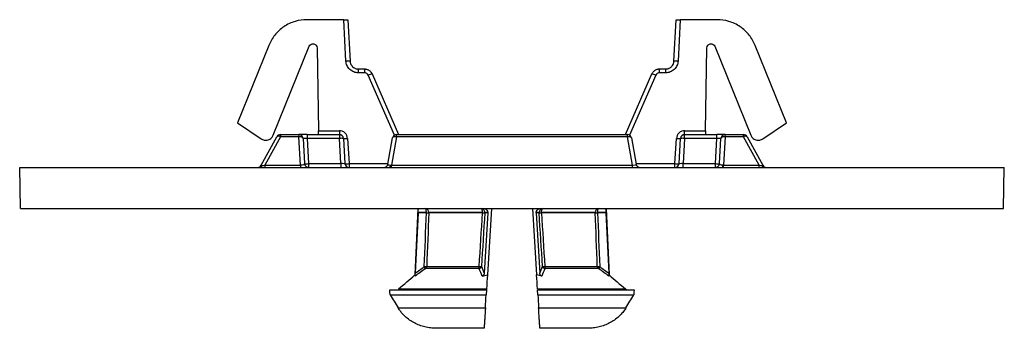
# Model space of a CAD drawing. Units: millimetres. Extents: x 45 to 364, y 33 to 285.
# Drawn here: x 189 to 249, y 152 to 171 of the extents above; entities that cross this region are included whole.
import ezdxf

# ---------------------------------------------------------------- set-up
doc = ezdxf.new("R2010")
doc.units = ezdxf.units.MM

msp = doc.modelspace()

# ---------------------------------------------------------------- linework, layer by layer
at = {"color": 7, "linetype": 'Continuous', "lineweight": 25}
for p, q in [((208.511, 170.852), (206.261, 170.852)), ((208.643, 168.328), (208.511, 170.852)), ((208.761, 170.852), (208.893, 168.326)), ((228.628, 168.326), (228.761, 170.852)), ((229.01, 170.852), (228.878, 168.328)), ((231.261, 170.852), (229.01, 170.852)), ((203.943, 169.288), (202.035, 164.567)), ((204.216, 163.824), (206.4, 169.231)), ((231.121, 169.231), (233.305, 163.824)), ((235.486, 164.567), (233.579, 169.288)), ((206.882, 169.142), (206.97, 164.086)), ((230.551, 164.086), (230.639, 169.142)), ((209.392, 167.852), (209.392, 167.617)), ((209.392, 167.852), (209.773, 167.852)), ((209.773, 167.617), (209.392, 167.617)), ((209.773, 167.852), (209.773, 167.617)), ((211.591, 163.812), (210.002, 167.467)), ((210.232, 167.551), (211.84, 163.852)), ((225.681, 163.852), (227.29, 167.551)), ((227.519, 167.467), (225.93, 163.812)), ((227.748, 167.617), (227.748, 167.852)), ((227.748, 167.852), (228.129, 167.852)), ((228.129, 167.617), (227.748, 167.617)), ((228.129, 167.617), (228.129, 167.852)), ((202.035, 164.567), (203.472, 163.597)), ((234.049, 163.597), (235.486, 164.567)), ((204.658, 163.852), (205.775, 163.852)), ((204.658, 163.852), (204.658, 163.722)), ((205.775, 163.852), (205.775, 163.722)), ((206.275, 163.852), (206.275, 163.617)), ((206.275, 163.852), (208.239, 163.852)), ((206.97, 164.086), (208.239, 164.086)), ((208.239, 164.086), (208.239, 163.852)), ((208.239, 163.852), (208.239, 163.617)), ((211.727, 163.722), (211.727, 163.852)), ((211.727, 163.852), (225.794, 163.852)), ((225.794, 163.722), (225.794, 163.852)), ((229.282, 163.852), (229.282, 164.086)), ((229.282, 164.086), (230.551, 164.086)), ((229.282, 163.617), (229.282, 163.852)), ((229.282, 163.852), (231.247, 163.852)), ((231.247, 163.617), (231.247, 163.852)), ((231.746, 163.722), (231.746, 163.852)), ((231.746, 163.852), (232.863, 163.852)), ((232.863, 163.722), (232.863, 163.852)), ((203.482, 161.981), (204.439, 163.722)), ((204.658, 163.722), (203.701, 161.981)), ((205.775, 163.722), (204.658, 163.722)), ((205.882, 161.981), (205.775, 163.722)), ((206.025, 163.617), (206.119, 162.086)), ((206.275, 163.617), (206.368, 162.086)), ((208.239, 163.617), (206.275, 163.617)), ((208.333, 162.086), (208.239, 163.617)), ((208.489, 163.617), (208.582, 162.086)), ((208.738, 163.617), (208.832, 162.086)), ((211.2, 162.058), (211.481, 163.645)), ((211.727, 163.722), (211.419, 161.981)), ((225.794, 163.722), (211.727, 163.722)), ((226.102, 161.981), (225.794, 163.722)), ((226.041, 163.645), (226.321, 162.058)), ((228.689, 162.086), (228.783, 163.617)), ((228.939, 162.086), (229.032, 163.617)), ((229.282, 163.617), (229.188, 162.086)), ((231.247, 163.617), (229.282, 163.617)), ((231.153, 162.086), (231.247, 163.617)), ((231.403, 162.086), (231.496, 163.617)), ((231.746, 163.722), (231.639, 161.981)), ((232.863, 163.722), (231.746, 163.722)), ((233.82, 161.981), (232.863, 163.722)), ((233.082, 163.722), (234.039, 161.981)), ((206.368, 162.086), (208.333, 162.086)), ((206.368, 162.086), (206.368, 161.852)), ((208.333, 162.086), (208.333, 161.852)), ((208.832, 162.086), (208.832, 161.852)), ((208.832, 162.086), (211.205, 162.086)), ((226.316, 162.086), (228.689, 162.086)), ((228.689, 161.852), (228.689, 162.086)), ((229.188, 161.852), (229.188, 162.086)), ((229.188, 162.086), (231.153, 162.086)), ((231.153, 161.852), (231.153, 162.086)), ((188.804, 159.352), (188.76, 161.852)), ((188.76, 161.852), (248.761, 161.852)), ((203.701, 161.981), (203.701, 161.852)), ((203.701, 161.981), (205.882, 161.981)), ((205.882, 161.981), (205.882, 161.852)), ((211.419, 161.852), (211.419, 161.981)), ((211.419, 161.981), (226.102, 161.981)), ((226.102, 161.852), (226.102, 161.981)), ((231.639, 161.852), (231.639, 161.981)), ((231.639, 161.981), (233.82, 161.981)), ((233.82, 161.852), (233.82, 161.981)), ((248.718, 159.352), (248.761, 161.852)), ((188.804, 159.352), (248.718, 159.352)), ((213.031, 159.352), (212.835, 155.299)), ((213.035, 159.083), (212.857, 155.405)), ((213.545, 159.083), (213.035, 159.083)), ((213.545, 159.102), (213.036, 159.102)), ((216.968, 159.102), (213.691, 159.102)), ((216.968, 159.086), (213.691, 159.086)), ((217.293, 159.083), (217.068, 155.405)), ((217.293, 159.102), (217.107, 159.102)), ((217.293, 159.083), (217.107, 159.083)), ((217.51, 159.352), (217.262, 155.299)), ((220.012, 159.352), (220.259, 155.299)), ((220.414, 159.102), (220.228, 159.102)), ((220.228, 159.083), (220.453, 155.405)), ((220.414, 159.083), (220.228, 159.083)), ((223.83, 159.102), (220.554, 159.102)), ((223.831, 159.086), (220.554, 159.086)), ((224.485, 159.102), (223.976, 159.102)), ((224.486, 159.083), (223.976, 159.083)), ((224.486, 159.083), (224.664, 155.405)), ((224.49, 159.352), (224.686, 155.299)), ((216.735, 155.688), (213.5, 155.688)), ((213.561, 155.825), (216.762, 155.825)), ((220.759, 155.825), (223.96, 155.825)), ((224.022, 155.688), (220.786, 155.688)), ((211.321, 154.402), (217.207, 154.402)), ((211.852, 154.452), (217.21, 154.452)), ((217.207, 154.402), (217.188, 154.09)), ((220.311, 154.452), (225.669, 154.452)), ((220.333, 154.09), (220.314, 154.402)), ((220.314, 154.402), (226.2, 154.402)), ((211.332, 154.09), (217.188, 154.09)), ((220.333, 154.09), (226.19, 154.09)), ((211.817, 153.302), (217.14, 153.302)), ((220.382, 153.302), (225.705, 153.302)), ((217.063, 152.052), (214.137, 152.052)), ((223.384, 152.052), (220.458, 152.052))]:
    msp.add_line(p, q, dxfattribs=at)
at = {"color": 7, "linetype": 'Continuous', "lineweight": 25, "flags": 128}
for points in [[(204.658, 163.722), (204.621, 163.736), (204.585, 163.747), (204.55, 163.753), (204.519, 163.755), (204.491, 163.753), (204.469, 163.747), (204.451, 163.736), (204.439, 163.722)], [(206.025, 163.617), (206.019, 163.64), (206.004, 163.661), (205.98, 163.68), (205.949, 163.696), (205.912, 163.709), (205.869, 163.718), (205.823, 163.722), (205.775, 163.722)], [(211.727, 163.722), (211.681, 163.726), (211.637, 163.726), (211.596, 163.722), (211.56, 163.713), (211.529, 163.701), (211.505, 163.685), (211.489, 163.666), (211.481, 163.645)], [(226.041, 163.645), (226.032, 163.666), (226.016, 163.685), (225.992, 163.701), (225.962, 163.713), (225.925, 163.722), (225.884, 163.726), (225.84, 163.726), (225.794, 163.722)], [(231.746, 163.722), (231.698, 163.722), (231.652, 163.718), (231.609, 163.709), (231.572, 163.696), (231.541, 163.68), (231.517, 163.661), (231.502, 163.64), (231.496, 163.617)], [(233.082, 163.722), (233.07, 163.736), (233.053, 163.747), (233.03, 163.753), (233.002, 163.755), (232.971, 163.753), (232.937, 163.747), (232.9, 163.736), (232.863, 163.722)], [(211.352, 161.977), (211.346, 161.949), (211.339, 161.925), (211.332, 161.903), (211.324, 161.885), (211.315, 161.871), (211.305, 161.86), (211.295, 161.854), (211.285, 161.852)], [(213.545, 159.102), (213.544, 159.151), (213.539, 159.197), (213.531, 159.241), (213.52, 159.279), (213.507, 159.31), (213.493, 159.333), (213.476, 159.347), (213.46, 159.352)], [(216.968, 159.102), (216.966, 159.151), (216.961, 159.197), (216.952, 159.241), (216.94, 159.279), (216.925, 159.31), (216.909, 159.333), (216.891, 159.347), (216.873, 159.352)], [(220.554, 159.102), (220.555, 159.151), (220.561, 159.197), (220.57, 159.241), (220.581, 159.279), (220.596, 159.31), (220.612, 159.333), (220.63, 159.347), (220.649, 159.352)], [(223.976, 159.102), (223.977, 159.151), (223.982, 159.197), (223.99, 159.241), (224.001, 159.279), (224.014, 159.31), (224.029, 159.333), (224.045, 159.347), (224.061, 159.352)], [(211.332, 154.09), (211.326, 154.265), (211.321, 154.402)], [(226.2, 154.402), (226.194, 154.227), (226.19, 154.09)]]:
    msp.add_lwpolyline(points, dxfattribs=at)
at = {"color": 7, "linetype": 'Continuous', "lineweight": 25}
for centre, radius, start, end in [((208.759, 167.3), 1.034, 82.56653, 96.43373), ((228.762, 167.3), 1.034, 83.56627, 97.43347), ((210.492, 166.491), 1.092, 103.7922, 116.63951), ((227.029, 166.491), 1.092, 63.36049, 76.2078), ((204.658, 163.602), 0.25, 90, 151.18921), ((205.775, 163.602), 0.25, 3.5, 90), ((208.239, 163.602), 0.25, 3.5, 90), ((211.727, 163.602), 0.25, 90, 169.98169), ((225.794, 163.602), 0.25, 10.01831, 90), ((229.282, 163.602), 0.25, 90, 176.5), ((231.746, 163.602), 0.25, 90, 176.5), ((232.863, 163.602), 0.25, 28.81079, 90), ((208.364, 162.591), 1.034, 83.06854, 96.93146), ((208.614, 164.643), 1.034, 263.06854, 276.93146), ((228.908, 164.643), 1.034, 263.06854, 276.93146), ((229.157, 162.591), 1.034, 83.06854, 96.93146), ((206.368, 162.102), 0.25, 183.5, 270), ((206.243, 163.113), 1.034, 263.06854, 276.93146), ((208.832, 162.102), 0.25, 183.5, 270), ((208.707, 163.113), 1.034, 263.06854, 276.93146), ((210.954, 162.102), 0.25, 270, 349.98169), ((226.567, 162.102), 0.25, 190.01831, 270), ((228.689, 162.102), 0.25, 270, 356.5), ((228.814, 163.113), 1.034, 263.06854, 276.93146), ((231.153, 162.102), 0.25, 270, 356.5), ((231.278, 163.113), 1.034, 263.06854, 276.93146), ((203.263, 162.102), 0.25, 270, 331.18921), ((203.374, 162.017), 0.166, 273.95387, 335.38527), ((231.37, 161.96), 0.246, 333.88692, 4.87589), ((234.147, 162.017), 0.166, 204.61473, 266.04613), ((234.258, 162.102), 0.25, 208.81079, 270), ((213.45, 159.111), 0.241, 357.84751, 87.67216), ((212.817, 159.102), 0.728, 358.54867, 0.00069), ((213.588, 160.432), 1.35, 268.17069, 274.34492), ((213.421, 159.102), 0.27, 356.7632, 0.00017), ((216.865, 159.109), 0.243, 358.26898, 88.15747), ((216.312, 159.102), 0.656, 358.66686, 0.00042), ((217.081, 160.994), 1.911, 266.59861, 270.77565), ((216.841, 159.102), 0.266, 356.02262, 0.00025), ((220.656, 159.109), 0.243, 91.84253, 181.73102), ((220.68, 159.102), 0.266, 179.99975, 183.97738), ((220.44, 160.994), 1.911, 269.22435, 273.40139), ((221.209, 159.102), 0.656, 179.99958, 181.33314), ((224.071, 159.111), 0.241, 92.32784, 182.15249), ((224.101, 159.102), 0.27, 179.99983, 183.2368), ((223.933, 160.432), 1.35, 265.65508, 271.82931), ((224.704, 159.102), 0.728, 179.99931, 181.45133), ((213.184, 155.638), 0.289, 6.98385, 36.12805), ((213.354, 155.835), 0.207, 314.61768, 357.24158), ((216.394, 155.826), 0.368, 337.93357, 359.9087), ((216.687, 155.881), 0.22, 289.39304, 340.68215), ((220.834, 155.881), 0.22, 199.31785, 250.60696), ((221.127, 155.826), 0.368, 180.0913, 202.06643), ((224.167, 155.835), 0.207, 182.75842, 225.38232), ((224.337, 155.638), 0.289, 143.87195, 173.01615)]:
    msp.add_arc(centre, radius, start, end, dxfattribs=at)
for points, knots in [([(206.261, 170.852), (206.028, 170.852), (205.784, 170.819), (205.307, 170.676), (205.074, 170.567), (204.651, 170.282), (204.463, 170.107), (204.152, 169.718), (204.03, 169.504), (203.943, 169.288)], [0, 0, 0, 0, 0.25, 0.25, 0.5, 0.5, 0.75, 0.75, 1, 1, 1, 1]), ([(208.511, 170.852), (208.57, 170.852), (208.639, 170.852), (208.736, 170.852), (208.761, 170.852), (208.761, 170.852)], [0, 0, 0, 0, 0.5, 0.5, 1, 1, 1, 1]), ([(228.761, 170.852), (228.761, 170.852), (228.785, 170.852), (228.882, 170.852), (228.951, 170.852), (229.01, 170.852)], [0, 0, 0, 0, 0.5, 0.5, 1, 1, 1, 1]), ([(233.579, 169.288), (233.491, 169.504), (233.369, 169.718), (233.059, 170.107), (232.87, 170.282), (232.447, 170.567), (232.214, 170.676), (231.737, 170.819), (231.494, 170.852), (231.261, 170.852)], [0, 0, 0, 0, 0.25, 0.25, 0.5, 0.5, 0.75, 0.75, 1, 1, 1, 1]), ([(206.4, 169.231), (206.416, 169.269), (206.444, 169.313), (206.541, 169.378), (206.611, 169.396), (206.745, 169.371), (206.803, 169.329), (206.87, 169.234), (206.881, 169.183), (206.882, 169.142)], [0, 0, 0, 0, 0.25, 0.25, 0.5, 0.5, 0.75, 0.75, 1, 1, 1, 1]), ([(230.639, 169.142), (230.64, 169.183), (230.651, 169.234), (230.718, 169.329), (230.777, 169.371), (230.911, 169.396), (230.98, 169.378), (231.077, 169.313), (231.106, 169.269), (231.121, 169.231)], [0, 0, 0, 0, 0.25, 0.25, 0.5, 0.5, 0.75, 0.75, 1, 1, 1, 1]), ([(209.392, 167.617), (209.306, 167.617), (209.214, 167.632), (209.035, 167.701), (208.948, 167.754), (208.804, 167.892), (208.746, 167.975), (208.668, 168.15), (208.648, 168.242), (208.643, 168.328)], [0, 0, 0, 0, 0.25, 0.25, 0.5, 0.5, 0.75, 0.75, 1, 1, 1, 1]), ([(208.893, 168.326), (208.895, 168.303), (208.899, 168.26), (208.915, 168.199), (208.936, 168.145), (208.961, 168.096), (208.989, 168.055), (209.018, 168.019), (209.068, 167.967), (209.15, 167.909), (209.269, 167.861), (209.352, 167.855), (209.392, 167.852)], [0, 0, 0, 0, 0.088647, 0.171612, 0.248894, 0.320494, 0.38641, 0.446644, 0.501194, 0.673199, 0.839444, 1, 1, 1, 1]), ([(228.878, 168.328), (228.873, 168.242), (228.853, 168.15), (228.775, 167.975), (228.718, 167.892), (228.573, 167.754), (228.487, 167.701), (228.307, 167.632), (228.215, 167.617), (228.129, 167.617)], [0, 0, 0, 0, 0.25, 0.25, 0.5, 0.5, 0.75, 0.75, 1, 1, 1, 1]), ([(228.129, 167.852), (228.153, 167.853), (228.202, 167.855), (228.275, 167.872), (228.346, 167.899), (228.413, 167.938), (228.481, 167.993), (228.548, 168.071), (228.609, 168.184), (228.621, 168.276), (228.628, 168.326)], [0, 0, 0, 0, 0.095821, 0.193697, 0.293644, 0.395678, 0.499814, 0.635753, 0.802507, 1, 1, 1, 1]), ([(209.773, 167.852), (209.794, 167.851), (209.838, 167.849), (209.904, 167.836), (209.969, 167.814), (210.033, 167.781), (210.093, 167.738), (210.148, 167.685), (210.196, 167.623), (210.22, 167.575), (210.232, 167.551)], [0, 0, 0, 0, 0.110812, 0.225676, 0.344592, 0.467563, 0.594588, 0.725669, 0.860806, 1, 1, 1, 1]), ([(210.002, 167.467), (209.984, 167.509), (209.952, 167.549), (209.868, 167.603), (209.819, 167.617), (209.773, 167.617)], [0, 0, 0, 0, 0.5, 0.5, 1, 1, 1, 1]), ([(227.29, 167.551), (227.3, 167.573), (227.321, 167.615), (227.362, 167.672), (227.41, 167.722), (227.462, 167.763), (227.517, 167.796), (227.574, 167.822), (227.632, 167.839), (227.691, 167.85), (227.729, 167.851), (227.748, 167.852)], [0, 0, 0, 0, 0.123933, 0.24466, 0.36218, 0.476494, 0.587603, 0.695507, 0.800207, 0.901705, 1, 1, 1, 1]), ([(227.748, 167.617), (227.703, 167.617), (227.653, 167.603), (227.57, 167.549), (227.537, 167.509), (227.519, 167.467)], [0, 0, 0, 0, 0.5, 0.5, 1, 1, 1, 1]), ([(203.472, 163.597), (203.526, 163.561), (203.593, 163.532), (203.741, 163.506), (203.822, 163.51), (203.974, 163.557), (204.044, 163.599), (204.153, 163.703), (204.192, 163.764), (204.216, 163.824)], [0, 0, 0, 0, 0.25, 0.25, 0.5, 0.5, 0.75, 0.75, 1, 1, 1, 1]), ([(206.275, 163.852), (206.216, 163.852), (206.152, 163.852), (206.029, 163.852), (205.97, 163.852), (205.873, 163.852), (205.835, 163.852), (205.786, 163.852), (205.775, 163.852), (205.775, 163.852)], [0, 0, 0, 0, 0.25, 0.25, 0.5, 0.5, 0.75, 0.75, 1, 1, 1, 1]), ([(206.974, 163.852), (206.974, 163.852), (206.974, 163.874), (206.972, 163.965), (206.971, 164.029), (206.97, 164.086)], [0, 0, 0, 0, 0.5, 0.5, 1, 1, 1, 1]), ([(208.738, 163.617), (208.735, 163.674), (208.721, 163.735), (208.669, 163.85), (208.63, 163.905), (208.534, 163.996), (208.476, 164.031), (208.358, 164.076), (208.296, 164.086), (208.239, 164.086)], [0, 0, 0, 0, 0.25, 0.25, 0.5, 0.5, 0.75, 0.75, 1, 1, 1, 1]), ([(229.282, 164.086), (229.225, 164.086), (229.164, 164.076), (229.045, 164.031), (228.988, 163.996), (228.891, 163.905), (228.853, 163.85), (228.8, 163.735), (228.786, 163.674), (228.783, 163.617)], [0, 0, 0, 0, 0.25, 0.25, 0.5, 0.5, 0.75, 0.75, 1, 1, 1, 1]), ([(230.551, 164.086), (230.55, 164.029), (230.549, 163.965), (230.547, 163.874), (230.547, 163.852), (230.547, 163.852)], [0, 0, 0, 0, 0.5, 0.5, 1, 1, 1, 1]), ([(231.746, 163.852), (231.746, 163.852), (231.735, 163.852), (231.686, 163.852), (231.648, 163.852), (231.551, 163.852), (231.492, 163.852), (231.369, 163.852), (231.306, 163.852), (231.247, 163.852)], [0, 0, 0, 0, 0.25, 0.25, 0.5, 0.5, 0.75, 0.75, 1, 1, 1, 1]), ([(233.305, 163.824), (233.33, 163.764), (233.369, 163.703), (233.477, 163.599), (233.547, 163.557), (233.699, 163.51), (233.78, 163.506), (233.929, 163.532), (233.995, 163.561), (234.049, 163.597)], [0, 0, 0, 0, 0.25, 0.25, 0.5, 0.5, 0.75, 0.75, 1, 1, 1, 1]), ([(206.275, 163.617), (206.257, 163.618), (206.224, 163.62), (206.176, 163.622), (206.133, 163.623), (206.084, 163.624), (206.036, 163.622), (206.029, 163.619), (206.025, 163.617)], [0, 0, 0, 0, 0.130819, 0.257888, 0.381317, 0.501226, 0.743403, 1, 1, 1, 1]), ([(231.496, 163.617), (231.495, 163.618), (231.493, 163.62), (231.478, 163.622), (231.455, 163.623), (231.415, 163.624), (231.346, 163.622), (231.28, 163.619), (231.247, 163.617)], [0, 0, 0, 0, 0.130819, 0.257888, 0.381317, 0.501226, 0.743403, 1, 1, 1, 1]), ([(206.119, 162.086), (206.12, 162.056), (206.096, 162.027), (206.009, 161.988), (205.947, 161.978), (205.882, 161.981)], [0, 0, 0, 0, 0.5, 0.5, 1, 1, 1, 1]), ([(208.582, 162.086), (208.583, 162.082), (208.556, 162.08), (208.464, 162.08), (208.399, 162.082), (208.333, 162.086)], [0, 0, 0, 0, 0.5, 0.5, 1, 1, 1, 1]), ([(211.201, 162.058), (211.196, 162.037), (211.187, 162), (211.165, 161.969), (211.155, 161.955)], [0, 0, 0, 0, 0.549348, 1, 1, 1, 1]), ([(211.352, 161.977), (211.303, 161.977), (211.262, 161.985), (211.209, 162.014), (211.196, 162.034), (211.2, 162.058)], [0, 0, 0, 0, 0.5, 0.5, 1, 1, 1, 1]), ([(226.321, 162.058), (226.326, 162.029), (226.306, 162.004), (226.226, 161.976), (226.166, 161.973), (226.102, 161.981)], [0, 0, 0, 0, 0.5, 0.5, 1, 1, 1, 1]), ([(229.188, 162.086), (229.123, 162.082), (229.058, 162.08), (228.965, 162.08), (228.939, 162.082), (228.939, 162.086)], [0, 0, 0, 0, 0.5, 0.5, 1, 1, 1, 1]), ([(231.615, 161.981), (231.555, 161.981), (231.499, 161.992), (231.422, 162.03), (231.401, 162.057), (231.403, 162.086)], [0, 0, 0, 0, 0.5, 0.5, 1, 1, 1, 1]), ([(213.036, 159.102), (213.039, 159.161), (213.045, 159.23), (213.06, 159.327), (213.067, 159.352), (213.073, 159.352)], [0, 0, 0, 0, 0.5, 0.5, 1, 1, 1, 1]), ([(217.014, 159.352), (217.078, 159.352), (217.155, 159.327), (217.264, 159.23), (217.292, 159.161), (217.293, 159.102)], [0, 0, 0, 0, 0.5, 0.5, 1, 1, 1, 1]), ([(220.228, 159.102), (220.229, 159.161), (220.257, 159.23), (220.367, 159.327), (220.443, 159.352), (220.508, 159.352)], [0, 0, 0, 0, 0.5, 0.5, 1, 1, 1, 1]), ([(224.448, 159.352), (224.454, 159.352), (224.462, 159.327), (224.476, 159.23), (224.482, 159.161), (224.485, 159.102)], [0, 0, 0, 0, 0.5, 0.5, 1, 1, 1, 1]), ([(212.858, 155.229), (212.857, 155.233), (212.856, 155.24), (212.854, 155.264), (212.854, 155.298), (212.855, 155.346), (212.856, 155.384), (212.857, 155.405)], [0, 0, 0, 0, 0.1647523, 0.327903, 0.5006129, 0.7392352, 1, 1, 1, 1]), ([(213.417, 155.808), (213.43, 155.81), (213.456, 155.813), (213.491, 155.818), (213.52, 155.821), (213.544, 155.824), (213.556, 155.825), (213.561, 155.825)], [0, 0, 0, 0, 0.2108027, 0.4188759, 0.6213275, 0.8156694, 1, 1, 1, 1]), ([(216.762, 155.825), (216.776, 155.825), (216.805, 155.823), (216.843, 155.819), (216.875, 155.815), (216.889, 155.811), (216.895, 155.808)], [0, 0, 0, 0, 0.2320585, 0.4790494, 0.7368188, 1, 1, 1, 1]), ([(217.068, 155.405), (217.067, 155.391), (217.064, 155.365), (217.052, 155.328), (217.032, 155.288), (217.003, 155.258), (216.97, 155.237), (216.952, 155.232), (216.943, 155.229)], [0, 0, 0, 0, 0.175743, 0.340776, 0.500105, 0.749057, 0.875139, 1, 1, 1, 1]), ([(220.579, 155.229), (220.567, 155.233), (220.542, 155.24), (220.511, 155.264), (220.483, 155.298), (220.46, 155.346), (220.456, 155.384), (220.453, 155.405)], [0, 0, 0, 0, 0.164752, 0.327903, 0.500613, 0.739235, 1, 1, 1, 1]), ([(220.626, 155.808), (220.631, 155.81), (220.642, 155.813), (220.666, 155.818), (220.694, 155.821), (220.725, 155.824), (220.748, 155.825), (220.759, 155.825)], [0, 0, 0, 0, 0.210803, 0.418876, 0.621328, 0.815669, 1, 1, 1, 1]), ([(223.96, 155.825), (223.967, 155.825), (223.982, 155.823), (224.015, 155.819), (224.055, 155.815), (224.088, 155.811), (224.104, 155.808)], [0, 0, 0, 0, 0.232058, 0.479049, 0.736819, 1, 1, 1, 1]), ([(224.664, 155.405), (224.665, 155.391), (224.666, 155.365), (224.667, 155.328), (224.667, 155.288), (224.667, 155.258), (224.665, 155.237), (224.664, 155.232), (224.663, 155.229)], [0, 0, 0, 0, 0.175743, 0.340776, 0.500105, 0.749057, 0.875139, 1, 1, 1, 1]), ([(214.137, 152.052), (214.079, 152.053), (213.964, 152.055), (213.793, 152.07), (213.623, 152.095), (213.398, 152.143), (213.124, 152.227), (212.809, 152.369), (212.515, 152.55), (212.277, 152.743), (212.089, 152.934), (211.942, 153.11), (211.858, 153.238), (211.817, 153.302)], [0, 0, 0, 0, 0.0628695, 0.1253011, 0.1875159, 0.249737, 0.3752061, 0.4999338, 0.6252423, 0.7499298, 0.833651, 0.916781, 1, 1, 1, 1]), ([(217.14, 153.302), (217.137, 153.263), (217.133, 153.186), (217.126, 153.076), (217.119, 152.97), (217.113, 152.869), (217.104, 152.724), (217.094, 152.55), (217.083, 152.369), (217.074, 152.227), (217.068, 152.126), (217.064, 152.063), (217.063, 152.056), (217.063, 152.052)], [0, 0, 0, 0, 0.049888, 0.099679, 0.149517, 0.199551, 0.249924, 0.374588, 0.500274, 0.624883, 0.750634, 0.874784, 1, 1, 1, 1]), ([(220.458, 152.052), (220.458, 152.053), (220.458, 152.055), (220.457, 152.07), (220.455, 152.095), (220.452, 152.143), (220.447, 152.227), (220.439, 152.369), (220.428, 152.55), (220.416, 152.743), (220.404, 152.934), (220.393, 153.11), (220.386, 153.238), (220.382, 153.302)], [0, 0, 0, 0, 0.062869, 0.125301, 0.187516, 0.249737, 0.375206, 0.499934, 0.625242, 0.74993, 0.833651, 0.916781, 1, 1, 1, 1]), ([(225.705, 153.302), (225.68, 153.263), (225.631, 153.186), (225.549, 153.076), (225.462, 152.97), (225.369, 152.869), (225.221, 152.724), (225.006, 152.55), (224.712, 152.369), (224.397, 152.227), (224.068, 152.126), (223.728, 152.063), (223.499, 152.056), (223.384, 152.052)], [0, 0, 0, 0, 0.049888, 0.099679, 0.149517, 0.199551, 0.249924, 0.374588, 0.500274, 0.624883, 0.750634, 0.874784, 1, 1, 1, 1])]:
    msp.add_open_spline(points, degree=3, knots=knots, dxfattribs=at)
for points in [[(203.525, 161.948), (203.486, 161.948), (203.47, 161.96), (203.482, 161.981)], [(203.701, 161.981), (203.627, 161.96), (203.565, 161.948), (203.525, 161.948)], [(211.419, 161.981), (211.396, 161.978), (211.373, 161.977), (211.352, 161.977)], [(231.639, 161.981), (231.631, 161.981), (231.623, 161.981), (231.615, 161.981)], [(233.996, 161.948), (233.957, 161.948), (233.894, 161.96), (233.82, 161.981)], [(234.039, 161.981), (234.051, 161.96), (234.036, 161.948), (233.996, 161.948)], [(213.035, 159.083), (213.035, 159.089), (213.035, 159.096), (213.036, 159.102)], [(213.417, 155.808), (213.46, 156.906), (213.502, 157.997), (213.545, 159.083)], [(213.691, 159.086), (213.647, 157.999), (213.604, 156.912), (213.561, 155.825)], [(216.762, 155.825), (216.831, 156.912), (216.899, 157.999), (216.968, 159.086)], [(217.107, 159.083), (217.037, 157.997), (216.966, 156.906), (216.895, 155.808)], [(217.293, 159.102), (217.293, 159.096), (217.293, 159.089), (217.293, 159.083)], [(220.228, 159.083), (220.228, 159.089), (220.228, 159.096), (220.228, 159.102)], [(220.626, 155.808), (220.555, 156.906), (220.484, 157.997), (220.414, 159.083)], [(220.554, 159.086), (220.622, 157.999), (220.69, 156.912), (220.759, 155.825)], [(223.96, 155.825), (223.918, 156.912), (223.875, 157.999), (223.831, 159.086)], [(223.976, 159.083), (224.019, 157.997), (224.062, 156.906), (224.104, 155.808)], [(224.485, 159.102), (224.486, 159.096), (224.486, 159.089), (224.486, 159.083)], [(212.857, 155.405), (213.043, 155.541), (213.229, 155.676), (213.417, 155.808)], [(213.471, 155.673), (213.265, 155.528), (213.061, 155.379), (212.858, 155.229)], [(213.5, 155.688), (213.494, 155.688), (213.482, 155.681), (213.471, 155.673)], [(216.761, 155.673), (216.757, 155.681), (216.748, 155.688), (216.735, 155.688)], [(216.943, 155.229), (216.882, 155.379), (216.822, 155.528), (216.761, 155.673)], [(216.895, 155.808), (216.954, 155.676), (217.011, 155.541), (217.068, 155.405)], [(220.453, 155.405), (220.51, 155.541), (220.568, 155.676), (220.626, 155.808)], [(220.761, 155.673), (220.699, 155.528), (220.639, 155.379), (220.579, 155.229)], [(220.786, 155.688), (220.773, 155.688), (220.764, 155.681), (220.761, 155.673)], [(224.051, 155.673), (224.039, 155.681), (224.027, 155.688), (224.022, 155.688)], [(224.663, 155.229), (224.46, 155.379), (224.256, 155.528), (224.051, 155.673)], [(224.104, 155.808), (224.292, 155.676), (224.479, 155.541), (224.664, 155.405)], [(211.852, 154.452), (212.179, 154.735), (212.507, 155.018), (212.835, 155.299)], [(212.858, 155.229), (212.851, 155.254), (212.843, 155.278), (212.835, 155.299)], [(216.943, 155.229), (217.049, 155.254), (217.155, 155.278), (217.262, 155.299)], [(217.262, 155.299), (217.245, 155.018), (217.227, 154.735), (217.21, 154.452)], [(220.579, 155.229), (220.473, 155.254), (220.366, 155.278), (220.259, 155.299)], [(220.311, 154.452), (220.294, 154.735), (220.277, 155.018), (220.259, 155.299)], [(224.663, 155.229), (224.671, 155.254), (224.678, 155.278), (224.686, 155.299)], [(224.686, 155.299), (225.014, 155.018), (225.342, 154.735), (225.669, 154.452)], [(217.21, 154.452), (217.208, 154.419), (217.207, 154.402), (217.207, 154.402)], [(225.669, 154.452), (225.707, 154.419), (225.756, 154.402), (225.806, 154.402)], [(211.332, 154.09), (211.493, 153.827), (211.655, 153.564), (211.817, 153.302)], [(217.14, 153.302), (217.156, 153.564), (217.172, 153.827), (217.188, 154.09)], [(220.333, 154.09), (220.349, 153.827), (220.366, 153.564), (220.382, 153.302)], [(225.705, 153.302), (225.867, 153.564), (226.028, 153.827), (226.19, 154.09)]]:
    msp.add_open_spline(points, degree=3, dxfattribs=at)

doc.saveas('drawing.dxf')
